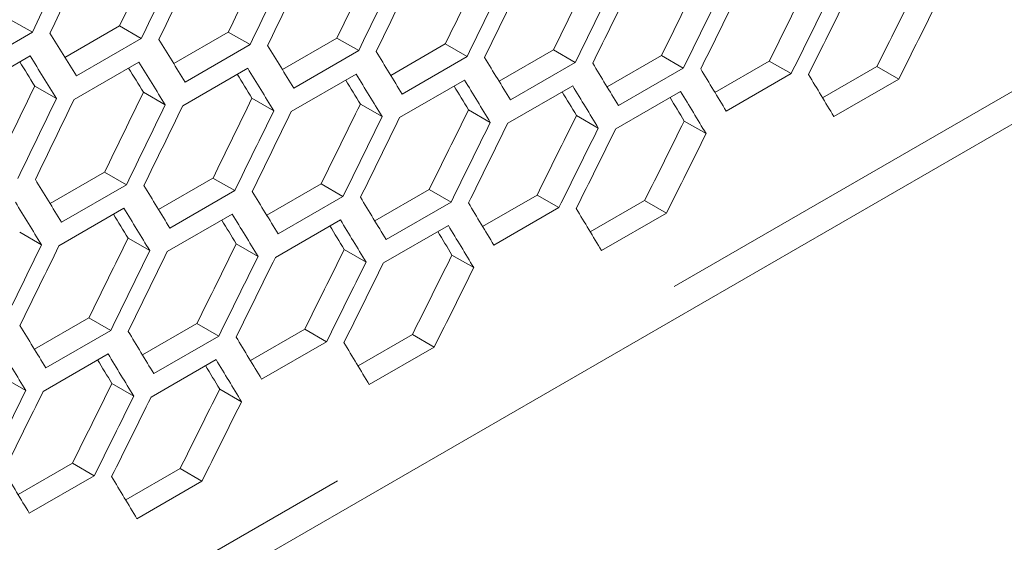
# Model space of a CAD drawing. Units: millimetres. Extents: x 111 to 4026, y 109 to 2871.
# Drawn here: x 3522 to 3555, y 668 to 685 of the extents above; entities that cross this region are included whole.
import ezdxf

# ---------------------------------------------------------------- set-up
doc = ezdxf.new("R2010")
doc.units = ezdxf.units.MM
doc.header["$LTSCALE"] = 10
doc.linetypes.add('PHANTOM', pattern=[12.7, 6.35, -1.27, 1.27, -1.27, 1.27, -1.27])

msp = doc.modelspace()

# ---------------------------------------------------------------- linework, layer by layer
at = {"color": 7, "linetype": 'Continuous', "lineweight": 15}
for p, q in [((3347.7022, 562.4184), (3758.1485, 799.3641)), ((3522.0412, 685.3692), (3522.7523, 684.9588)), ((3523.8166, 684.1355), (3525.6008, 685.1655)), ((3525.6008, 685.1655), (3526.3121, 684.7549)), ((3522.7523, 684.9588), (3520.631, 683.7342)), ((3527.3712, 683.9359), (3529.1543, 684.9653)), ((3529.1543, 684.9653), (3529.8657, 684.5546)), ((3526.3121, 684.7549), (3524.1908, 683.5303)), ((3529.8657, 684.5546), (3527.7444, 683.33)), ((3530.9196, 683.74), (3532.7015, 684.7687)), ((3532.7015, 684.7687), (3533.4132, 684.3578)), ((3534.4618, 683.5477), (3536.2425, 684.5757)), ((3536.2425, 684.5757), (3536.9544, 684.1647)), ((3520.5559, 682.9609), (3522.6773, 684.1855)), ((3533.4132, 684.3578), (3531.2919, 683.1332)), ((3537.9978, 683.359), (3539.7773, 684.3863)), ((3539.7773, 684.3863), (3540.4894, 683.9751)), ((3541.5275, 683.1738), (3543.3058, 684.2004)), ((3543.3058, 684.2004), (3544.0182, 683.7892)), ((3524.1138, 682.7582), (3526.2351, 683.9828)), ((3536.9544, 684.1647), (3534.8331, 682.9401)), ((3540.4894, 683.9751), (3538.3681, 682.7505)), ((3545.0511, 682.9923), (3546.8282, 684.0182)), ((3546.8282, 684.0182), (3547.5408, 683.6068)), ((3527.6654, 682.559), (3529.7867, 683.7837)), ((3531.2108, 682.3635), (3533.3322, 683.5881)), ((3544.0182, 683.7892), (3541.8969, 682.5645)), ((3547.5408, 683.6068), (3545.4195, 682.3822)), ((3548.5685, 682.8144), (3550.3443, 683.8395)), ((3550.3443, 683.8395), (3551.0572, 683.428)), ((3534.75, 682.1715), (3536.8714, 683.3961)), ((3551.0572, 683.428), (3548.9359, 682.2034)), ((3522.8287, 683.2013), (3523.54, 682.7907)), ((3526.3811, 683.0017), (3527.0926, 682.5909)), ((3538.2831, 681.9831), (3540.4044, 683.2077)), ((3541.8099, 681.7983), (3543.9312, 683.0229)), ((3529.9273, 682.8057), (3530.639, 682.3948)), ((3533.4673, 682.6132), (3534.1793, 682.2022)), ((3537.0011, 682.4244), (3537.7133, 682.0132)), ((3540.5287, 682.2391), (3541.2411, 681.8278)), ((3544.05, 682.0575), (3544.7627, 681.646)), ((3523.3309, 679.3592), (3525.1128, 680.3878)), ((3525.1128, 680.3878), (3525.8245, 679.977)), ((3526.8731, 679.1668), (3528.6538, 680.1948)), ((3528.6538, 680.1948), (3529.3657, 679.7838)), ((3530.4091, 678.9781), (3532.1886, 680.0054)), ((3532.1886, 680.0054), (3532.9007, 679.5943)), ((3525.8245, 679.977), (3523.7032, 678.7524)), ((3529.3657, 679.7838), (3527.2444, 678.5592)), ((3533.9388, 678.793), (3535.7171, 679.8196)), ((3535.7171, 679.8196), (3536.4295, 679.4083)), ((3532.9007, 679.5943), (3530.7794, 678.3697)), ((3536.4295, 679.4083), (3534.3082, 678.1837)), ((3537.4624, 678.6114), (3539.2395, 679.6373)), ((3539.2395, 679.6373), (3539.9521, 679.2259)), ((3540.9798, 678.4335), (3542.7556, 679.4587)), ((3542.7556, 679.4587), (3543.4685, 679.0471)), ((3523.6221, 677.9826), (3525.7434, 679.2072)), ((3539.9521, 679.2259), (3537.8308, 678.0013)), ((3543.4685, 679.0471), (3541.3472, 677.8225)), ((3527.1613, 677.7906), (3529.2827, 679.0152)), ((3530.6944, 677.6022), (3532.8157, 678.8268)), ((3522.3386, 678.4248), (3523.0503, 678.0139)), ((3534.2212, 677.4174), (3536.3425, 678.642)), ((3525.8786, 678.2324), (3526.5906, 677.8214)), ((3529.4124, 678.0435), (3530.1246, 677.6324)), ((3532.9399, 677.8583), (3533.6524, 677.447)), ((3536.4613, 677.6766), (3537.174, 677.2652)), ((3522.8204, 674.5972), (3524.5999, 675.6245)), ((3524.5999, 675.6245), (3525.312, 675.2134)), ((3525.312, 675.2134), (3523.1907, 673.9888)), ((3526.3501, 674.4121), (3528.1284, 675.4387)), ((3528.1284, 675.4387), (3528.8408, 675.0274)), ((3529.8737, 674.2306), (3531.6508, 675.2564)), ((3531.6508, 675.2564), (3532.3634, 674.845)), ((3528.8408, 675.0274), (3526.7195, 673.8028)), ((3533.3911, 674.0527), (3535.1669, 675.0778)), ((3535.1669, 675.0778), (3535.8798, 674.6662)), ((3532.3634, 674.845), (3530.2421, 673.6204)), ((3535.8798, 674.6662), (3533.7585, 673.4416)), ((3523.1057, 673.2213), (3525.227, 674.4459)), ((3526.6325, 673.0365), (3528.7538, 674.2611)), ((3521.8237, 673.6626), (3522.5359, 673.2515)), ((3525.3512, 673.4774), (3526.0637, 673.0661)), ((3528.8726, 673.2957), (3529.5853, 672.8843)), ((3522.285, 669.8497), (3524.0621, 670.8756)), ((3524.0621, 670.8756), (3524.7747, 670.4642)), ((3525.8024, 669.6718), (3527.5782, 670.6969)), ((3527.5782, 670.6969), (3528.2911, 670.2854)), ((3524.7747, 670.4642), (3522.6534, 669.2396)), ((3528.2911, 670.2854), (3526.1698, 669.0608))]:
    msp.add_line(p, q, dxfattribs=at)
at = {"color": 8, "linetype": 'PHANTOM', "lineweight": 0}
msp.add_line((3708.7024, 771.8936), (3398.2789, 592.6899), dxfattribs=at)
at = {"color": 7, "linetype": 'Continuous', "lineweight": 15}
for centre, major_axis, ratio, start_param, end_param in [((2791.0683, 1264.1665), (274.557, 1243.4774), 0.6978876, 4.3870591, 4.3894031), ((2786.0091, 1261.246), (274.8033, 1244.5929), 0.6978876, 4.3899489, 4.3922901), ((2786.8256, 1261.7173), (274.8033, 1244.5929), 0.6978876, 4.3894983, 4.3918396), ((2796.1274, 1267.0871), (274.557, 1243.4774), 0.6978876, 4.3842632, 4.3866079), ((2791.0683, 1264.1665), (274.8033, 1244.5929), 0.6978876, 4.3871564, 4.3894983), ((2791.8848, 1264.6379), (274.8033, 1244.5929), 0.6978876, 4.3867056, 4.3890476), ((2796.1274, 1267.0871), (274.8033, 1244.5929), 0.6978876, 4.3843631, 4.3867056), ((2796.9439, 1267.5585), (274.8033, 1244.5929), 0.6978876, 4.3839122, 4.3862549), ((2801.1865, 1270.0077), (274.557, 1243.4774), 0.6978876, 4.3814665, 4.3838119), ((2806.2457, 1272.9283), (274.557, 1243.4774), 0.6978876, 4.3786688, 4.381015), ((2801.1865, 1270.0077), (274.8033, 1244.5929), 0.6978876, 4.3815688, 4.3839122), ((2802.003, 1270.4791), (274.8033, 1244.5929), 0.6978876, 4.3811178, 4.3834612), ((2806.2457, 1272.9283), (274.8033, 1244.5929), 0.6978876, 4.3787737, 4.3811178), ((2811.3048, 1275.8489), (274.557, 1243.4774), 0.6978876, 4.3758702, 4.3782172), ((2816.364, 1278.7694), (274.557, 1243.4774), 0.6978876, 4.3730707, 4.3754185), ((2807.0622, 1273.3996), (274.8033, 1244.5929), 0.6978876, 4.3783225, 4.3806667), ((2811.3048, 1275.8489), (274.8033, 1244.5929), 0.6978876, 4.3759777, 4.3783225), ((2812.1213, 1276.3202), (274.8033, 1244.5929), 0.6978876, 4.3755264, 4.3778713), ((2821.4231, 1281.69), (274.557, 1243.4774), 0.6978876, 4.3702703, 4.3726188), ((2826.4822, 1284.6106), (274.557, 1243.4774), 0.6978876, 4.3674688, 4.3698182), ((2816.364, 1278.7694), (274.8033, 1244.5929), 0.6978876, 4.3731808, 4.3755264), ((2817.1805, 1279.2408), (274.8033, 1244.5929), 0.6978876, 4.3727293, 4.375075), ((2821.4231, 1281.69), (274.8033, 1244.5929), 0.6978876, 4.3703828, 4.3727293), ((2822.2396, 1282.1614), (274.8033, 1244.5929), 0.6978876, 4.3699312, 4.3722777), ((2826.4822, 1284.6106), (274.8033, 1244.5929), 0.6978876, 4.3675839, 4.3699312), ((2690.7029, 1206.2269), (895.4562, -767.6122), 0.2184431, 0.6006614, 0.6030033), ((2693.2325, 1207.6871), (895.4562, -767.6122), 0.2184431, 0.597868, 0.6002106), ((2695.7621, 1209.1474), (895.4562, -767.6122), 0.2184431, 0.5950738, 0.5974171), ((2689.8864, 1205.7555), (895.4562, -767.6122), 0.2184431, 0.6002106, 0.6025526), ((2698.2916, 1210.6077), (895.4562, -767.6122), 0.2184431, 0.5922787, 0.5946228), ((2689.8864, 1205.7555), (894.6537, -766.9243), 0.2184431, 0.6001129, 0.601441), ((2692.416, 1207.2158), (895.4562, -767.6122), 0.2184431, 0.5974171, 0.5997598), ((2700.8212, 1212.068), (895.4562, -767.6122), 0.2184431, 0.5894827, 0.5918275), ((2703.3508, 1213.5283), (895.4562, -767.6122), 0.2184431, 0.5866857, 0.5890314), ((2692.416, 1207.2158), (894.6537, -766.9243), 0.2184431, 0.5973169, 0.5986418), ((2694.9456, 1208.6761), (894.6537, -766.9243), 0.2184431, 0.59452, 0.5958418), ((2694.9456, 1208.6761), (895.4562, -767.6122), 0.2184431, 0.5946228, 0.5969662), ((2697.4751, 1210.1364), (895.4562, -767.6122), 0.2184431, 0.5918275, 0.5941717), ((2705.8803, 1214.9886), (895.4562, -767.6122), 0.2184431, 0.5838878, 0.5862342), ((2708.4099, 1216.4489), (895.4562, -767.6122), 0.2184431, 0.5810889, 0.5834362), ((2697.4751, 1210.1364), (894.6537, -766.9243), 0.2184431, 0.5917222, 0.5930408), ((2700.0047, 1211.5967), (895.4562, -767.6122), 0.2184431, 0.5890314, 0.5913763), ((2788.5387, 1262.7063), (274.557, 1243.4774), 0.6978876, 4.3842632, 4.3866079), ((2793.5978, 1265.6268), (274.557, 1243.4774), 0.6978876, 4.3814665, 4.3838119), ((2700.0047, 1211.5967), (894.6537, -766.9243), 0.2184431, 0.5889235, 0.5902389), ((2702.5343, 1213.0569), (894.6537, -766.9243), 0.2184431, 0.5861238, 0.587436), ((2702.5343, 1213.0569), (895.4562, -767.6122), 0.2184431, 0.5862342, 0.58858), ((2705.0638, 1214.5172), (895.4562, -767.6122), 0.2184431, 0.5834362, 0.5857827), ((2788.5387, 1262.7063), (274.8033, 1244.5929), 0.6978876, 4.3843631, 4.3867056), ((2789.3552, 1263.1776), (274.8033, 1244.5929), 0.6978876, 4.3839122, 4.3862549), ((2793.5978, 1265.6268), (274.8033, 1244.5929), 0.6978876, 4.3815688, 4.3839122), ((2798.657, 1268.5474), (274.557, 1243.4774), 0.6978876, 4.3786688, 4.381015), ((2803.7161, 1271.468), (274.557, 1243.4774), 0.6978876, 4.3758702, 4.3782172), ((2705.0638, 1214.5172), (894.6537, -766.9243), 0.2184431, 0.5833232, 0.5846321), ((2794.4143, 1266.0982), (274.8033, 1244.5929), 0.6978876, 4.3811178, 4.3834612), ((2798.657, 1268.5474), (274.8033, 1244.5929), 0.6978876, 4.3787737, 4.3811178), ((2799.4735, 1269.0188), (274.8033, 1244.5929), 0.6978876, 4.3783225, 4.3806667), ((2808.7752, 1274.3886), (274.557, 1243.4774), 0.6978876, 4.3730707, 4.3754185), ((2803.7161, 1271.468), (274.8033, 1244.5929), 0.6978876, 4.3759777, 4.3783225), ((2804.5326, 1271.9393), (274.8033, 1244.5929), 0.6978876, 4.3755264, 4.3778713), ((2808.7752, 1274.3886), (274.8033, 1244.5929), 0.6978876, 4.3731808, 4.3755264), ((2809.5917, 1274.8599), (274.8033, 1244.5929), 0.6978876, 4.3727293, 4.375075), ((2813.8344, 1277.3091), (274.557, 1243.4774), 0.6978876, 4.3702703, 4.3726188), ((2818.8935, 1280.2297), (274.557, 1243.4774), 0.6978876, 4.3674688, 4.3698182), ((2813.8344, 1277.3091), (274.8033, 1244.5929), 0.6978876, 4.3703828, 4.3727293), ((2814.6509, 1277.7805), (274.8033, 1244.5929), 0.6978876, 4.3699312, 4.3722777), ((2818.8935, 1280.2297), (274.8033, 1244.5929), 0.6978876, 4.3675839, 4.3699312), ((2688.1733, 1204.7666), (895.4562, -767.6122), 0.2184431, 0.5950738, 0.5974171), ((2690.7029, 1206.2269), (895.4562, -767.6122), 0.2184431, 0.5922787, 0.5946228), ((2693.2325, 1207.6871), (895.4562, -767.6122), 0.2184431, 0.5894827, 0.5918275), ((2687.3569, 1204.2952), (895.4562, -767.6122), 0.2184431, 0.5946228, 0.5969662), ((2695.7621, 1209.1474), (895.4562, -767.6122), 0.2184431, 0.5866857, 0.5890314), ((2698.2916, 1210.6077), (895.4562, -767.6122), 0.2184431, 0.5838878, 0.5862342), ((2689.8864, 1205.7555), (895.4562, -767.6122), 0.2184431, 0.5918275, 0.5941717), ((2700.8212, 1212.068), (895.4562, -767.6122), 0.2184431, 0.5810889, 0.5834362), ((2689.8864, 1205.7555), (894.6537, -766.9243), 0.2184431, 0.5917222, 0.5930408), ((2692.416, 1207.2158), (894.6537, -766.9243), 0.2184431, 0.5889235, 0.5902389), ((2692.416, 1207.2158), (895.4562, -767.6122), 0.2184431, 0.5890314, 0.5913763), ((2694.9456, 1208.6761), (895.4562, -767.6122), 0.2184431, 0.5862342, 0.58858), ((2694.9456, 1208.6761), (894.6537, -766.9243), 0.2184431, 0.5861238, 0.587436), ((2697.4751, 1210.1364), (894.6537, -766.9243), 0.2184431, 0.5833232, 0.5846321), ((2697.4751, 1210.1364), (895.4562, -767.6122), 0.2184431, 0.5834362, 0.5857827), ((2796.1274, 1267.0871), (274.557, 1243.4774), 0.6978876, 4.3758702, 4.3782172), ((2791.0683, 1264.1665), (274.8033, 1244.5929), 0.6978876, 4.3787737, 4.3811178), ((2791.8848, 1264.6379), (274.8033, 1244.5929), 0.6978876, 4.3783225, 4.3806667), ((2796.1274, 1267.0871), (274.8033, 1244.5929), 0.6978876, 4.3759777, 4.3783225), ((2796.9439, 1267.5585), (274.8033, 1244.5929), 0.6978876, 4.3755264, 4.3778713), ((2801.1865, 1270.0077), (274.557, 1243.4774), 0.6978876, 4.3730707, 4.3754185), ((2806.2457, 1272.9283), (274.557, 1243.4774), 0.6978876, 4.3702703, 4.3726188), ((2801.1865, 1270.0077), (274.8033, 1244.5929), 0.6978876, 4.3731808, 4.3755264), ((2802.003, 1270.4791), (274.8033, 1244.5929), 0.6978876, 4.3727293, 4.375075), ((2806.2457, 1272.9283), (274.8033, 1244.5929), 0.6978876, 4.3703828, 4.3727293), ((2811.3048, 1275.8489), (274.557, 1243.4774), 0.6978876, 4.3674688, 4.3698182), ((2807.0622, 1273.3996), (274.8033, 1244.5929), 0.6978876, 4.3699312, 4.3722777), ((2811.3048, 1275.8489), (274.8033, 1244.5929), 0.6978876, 4.3675839, 4.3699312), ((2685.6438, 1203.3063), (895.4562, -767.6122), 0.2184431, 0.5894827, 0.5918275), ((2688.1733, 1204.7666), (895.4562, -767.6122), 0.2184431, 0.5866857, 0.5890314), ((2690.7029, 1206.2269), (895.4562, -767.6122), 0.2184431, 0.5838878, 0.5862342), ((2684.8273, 1202.8349), (895.4562, -767.6122), 0.2184431, 0.5890314, 0.5913763), ((2693.2325, 1207.6871), (895.4562, -767.6122), 0.2184431, 0.5810889, 0.5834362), ((2687.3569, 1204.2952), (894.6537, -766.9243), 0.2184431, 0.5861238, 0.587436), ((2687.3569, 1204.2952), (895.4562, -767.6122), 0.2184431, 0.5862342, 0.58858), ((2689.8864, 1205.7555), (895.4562, -767.6122), 0.2184431, 0.5834362, 0.5857827), ((2689.8864, 1205.7555), (894.6537, -766.9243), 0.2184431, 0.5833232, 0.5846321), ((2793.5978, 1265.6268), (274.8033, 1244.5929), 0.6978876, 4.3731808, 4.3755264), ((2798.657, 1268.5474), (274.557, 1243.4774), 0.6978876, 4.3702703, 4.3726188), ((2803.7161, 1271.468), (274.557, 1243.4774), 0.6978876, 4.3674688, 4.3698182), ((2794.4143, 1266.0982), (274.8033, 1244.5929), 0.6978876, 4.3727293, 4.375075), ((2798.657, 1268.5474), (274.8033, 1244.5929), 0.6978876, 4.3703828, 4.3727293), ((2799.4735, 1269.0188), (274.8033, 1244.5929), 0.6978876, 4.3699312, 4.3722777), ((2803.7161, 1271.468), (274.8033, 1244.5929), 0.6978876, 4.3675839, 4.3699312), ((2683.1142, 1201.846), (895.4562, -767.6122), 0.2184431, 0.5838878, 0.5862342), ((2685.6438, 1203.3063), (895.4562, -767.6122), 0.2184431, 0.5810889, 0.5834362)]:
    msp.add_ellipse(centre, major_axis=major_axis, ratio=ratio, start_param=start_param, end_param=end_param, dxfattribs=at)

doc.saveas('drawing.dxf')
